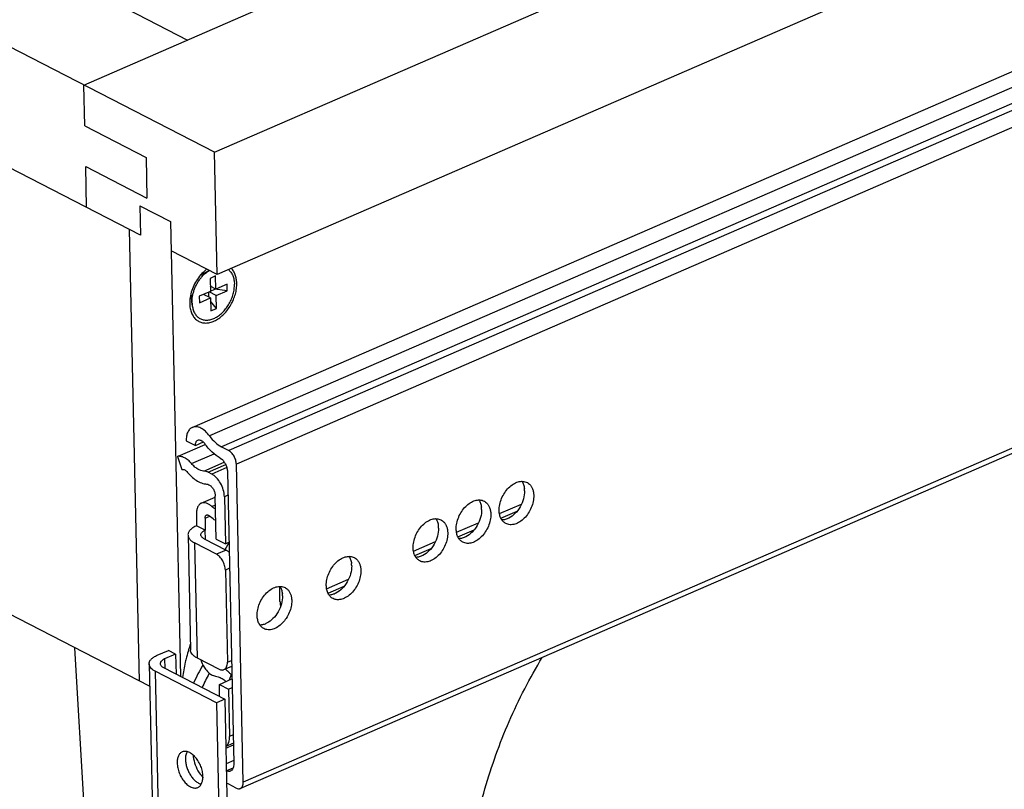
# Model space of a CAD drawing. Units: inches. Extents: x 0 to 17, y 0 to 11.
# Drawn here: x 3.1 to 4.5, y 5.2 to 6.2 of the extents above; entities that cross this region are included whole.
import ezdxf

# ---------------------------------------------------------------- set-up
doc = ezdxf.new("R2010")
doc.units = ezdxf.units.IN
doc.header["$LTSCALE"] = 0.935
doc.header["$MEASUREMENT"] = 0
doc.layers.get('0').update_dxf_attribs({"linetype": 'CONTINUOUS'})
doc.layers.add('02___PRT_ALL_AXES', color=7, linetype='CONTINUOUS')

msp = doc.modelspace()

# ---------------------------------------------------------------- linework, layer by layer
at = {"color": 7, "linetype": 'Continuous'}
for p, q in [((3.3853, 6.0522), (7.5237, 7.849)), ((7.5273, 7.6836), (3.3889, 5.8868)), ((3.3554, 5.68), (7.1406, 7.3234)), ((3.3853, 6.0522), (1.4791, 7.0327)), ((7.2055, 6.8349), (3.4205, 5.1916)), ((3.2853, 5.9401), (1.5863, 6.8141)), ((3.2669, 6.2462), (3.3491, 6.204)), ((3.2088, 6.143), (3.4418, 6.2442)), ((3.2977, 5.3298), (1.5583, 6.2245)), ((3.21, 6.0879), (3.2088, 6.143)), ((3.21, 6.0879), (3.2929, 6.0453)), ((3.3889, 5.8868), (3.3853, 6.0522)), ((3.2929, 6.0453), (3.2941, 5.9901)), ((3.2124, 5.9776), (3.2112, 6.0328)), ((3.2112, 6.0328), (3.2941, 5.9901)), ((3.2845, 5.9798), (3.2853, 5.9401)), ((3.2845, 5.9798), (3.3259, 5.9585)), ((3.3259, 5.9585), (3.3394, 5.3434)), ((3.2838, 5.3369), (3.2704, 5.9478)), ((3.3889, 5.8868), (3.3268, 5.9188)), ((3.3781, 5.8924), (3.3662, 5.8856)), ((3.387, 5.8849), (3.3795, 5.8816)), ((3.3795, 5.8816), (3.3799, 5.864)), ((3.3874, 5.8672), (3.387, 5.8849)), ((3.4024, 5.8737), (3.3874, 5.8672)), ((3.4026, 5.8649), (3.4024, 5.8737)), ((3.3536, 5.8607), (3.354, 5.8574)), ((3.3552, 5.8459), (3.3538, 5.8607)), ((3.3799, 5.864), (3.3649, 5.8575)), ((3.3801, 5.8551), (3.3707, 5.86)), ((3.3778, 5.8563), (3.3777, 5.863)), ((3.3876, 5.8584), (3.3782, 5.8632)), ((3.3874, 5.8672), (3.3798, 5.8711)), ((3.3799, 5.8645), (3.3861, 5.8672)), ((3.3861, 5.8672), (3.3861, 5.8679)), ((3.4026, 5.8649), (3.3861, 5.8672)), ((3.3876, 5.8584), (3.4026, 5.8649)), ((3.3519, 5.8474), (3.3523, 5.8425)), ((3.3649, 5.8575), (3.3651, 5.8487)), ((3.3651, 5.8487), (3.3801, 5.8551)), ((3.3801, 5.8551), (3.3805, 5.8375)), ((3.388, 5.8408), (3.3802, 5.8506)), ((3.388, 5.8408), (3.3876, 5.8584)), ((3.3805, 5.8375), (3.388, 5.8408)), ((3.3471, 5.6619), (3.3596, 5.6556)), ((3.3596, 5.6556), (3.3704, 5.6603)), ((3.3353, 5.6408), (3.3727, 5.657)), ((3.395, 5.6537), (3.4048, 5.6486)), ((3.3353, 5.6408), (3.3414, 5.6231)), ((3.3932, 5.6383), (3.3953, 5.6372)), ((3.403, 5.6202), (3.4116, 5.2252)), ((3.4244, 5.2003), (3.415, 5.6303)), ((3.3817, 5.6169), (3.3769, 5.6194)), ((3.3765, 5.6033), (3.3779, 5.6025)), ((3.3676, 5.5774), (3.3865, 5.5856)), ((3.3877, 5.5289), (3.3865, 5.5872)), ((3.3988, 5.5863), (3.4002, 5.5225)), ((3.361, 5.563), (3.3613, 5.547)), ((3.3726, 5.557), (3.373, 5.5411)), ((3.373, 5.5411), (3.3613, 5.547)), ((3.3496, 5.5343), (3.353, 5.3788)), ((3.3715, 5.5294), (3.4013, 5.5141)), ((3.3877, 5.5289), (3.4002, 5.5225)), ((3.3882, 5.5084), (3.3584, 5.5237)), ((3.3997, 5.515), (3.4051, 5.5242)), ((3.4002, 5.5225), (3.405, 5.5246)), ((3.4001, 5.487), (3.4029, 5.3624)), ((3.474, 5.4447), (3.4736, 5.4649)), ((3.308, 5.3719), (3.323, 5.3784)), ((3.3329, 5.3733), (3.3179, 5.3668)), ((3.3329, 5.3733), (3.323, 5.3784)), ((3.3329, 5.3733), (3.3335, 5.3464)), ((3.3618, 5.3682), (3.3916, 5.3529)), ((3.297, 5.3601), (3.3357, 3.5959)), ((3.3164, 5.3551), (3.3993, 5.3125)), ((3.3982, 5.3523), (3.4087, 5.3568)), ((3.3881, 5.3076), (3.3052, 5.3503)), ((3.4078, 5.3459), (3.4051, 5.338)), ((3.4078, 5.3459), (3.4089, 5.3465)), ((3.392, 5.3324), (3.4091, 5.3398)), ((3.3924, 5.3161), (3.392, 5.3324)), ((3.392, 5.3324), (3.4045, 5.326)), ((3.4045, 5.326), (3.4093, 5.3281)), ((3.4045, 5.326), (3.4059, 5.2621)), ((3.3993, 5.3125), (3.3881, 5.3076)), ((3.3881, 5.3076), (3.3948, 5)), ((3.3993, 5.3125), (3.4061, 5.0049)), ((3.411, 5.2528), (3.4007, 5.2484)), ((3.4008, 5.246), (3.411, 5.2505)), ((3.405, 5.1972), (3.4018, 5.1986)), ((3.4148, 5.1922), (3.405, 5.1972))]:
    msp.add_line(p, q, dxfattribs=at)
at = {"color": 9, "linetype": 'Continuous'}
for p, q in [((7.1636, 7.3116), (3.3788, 5.6684)), ((7.1864, 7.2998), (3.395, 5.6537)), ((7.1941, 7.2938), (3.4048, 5.6486)), ((7.1959, 7.2718), (3.415, 5.6303)), ((7.2053, 6.8418), (3.4244, 5.2003)), ((3.3544, 5.631), (3.385, 5.6442)), ((3.3711, 5.621), (3.3987, 5.6329)), ((3.3769, 5.6194), (3.4006, 5.6297)), ((3.4021, 5.6257), (3.3817, 5.6169)), ((3.4037, 5.5884), (3.3988, 5.5863)), ((3.382, 5.5731), (3.3867, 5.5751)), ((3.7709, 5.5634), (3.8008, 5.5763)), ((3.3726, 5.557), (3.379, 5.5598)), ((3.7729, 5.5572), (3.7948, 5.5667)), ((3.3732, 5.5285), (3.373, 5.5411)), ((3.7128, 5.5381), (3.7427, 5.5511)), ((3.7148, 5.5319), (3.7366, 5.5414)), ((3.3584, 5.5237), (3.3618, 5.3682)), ((3.4013, 5.5141), (3.3882, 5.5084)), ((3.6546, 5.5128), (3.6844, 5.5258)), ((3.6565, 5.5066), (3.6784, 5.5161)), ((3.4058, 5.4894), (3.4001, 5.487)), ((3.5371, 5.4618), (3.5669, 5.4748)), ((3.539, 5.4556), (3.5609, 5.4651)), ((3.3469, 2.8938), (3.1964, 5.3819)), ((3.3179, 5.3668), (3.3182, 5.3542)), ((3.4029, 5.3624), (3.4085, 5.3648)), ((3.3052, 5.3503), (3.3438, 3.586)), ((3.4107, 5.2643), (3.4059, 5.2621)), ((3.4115, 5.2292), (3.4012, 5.2247)), ((3.4013, 5.2153), (3.4107, 5.2194))]:
    msp.add_line(p, q, dxfattribs=at)
at = {"color": 7, "linetype": 'Continuous'}
for centre, radius, start, end in [((3.4064, 5.8524), 0.0522, 133.0034, 134.3126), ((3.4055, 5.8534), 0.0508, 131.3404, 133.0035), ((3.4036, 5.8556), 0.0479, 126.622, 131.3852), ((3.3726, 5.8608), 0.0189, 190.5012, 192.4388), ((3.3931, 5.8495), 0.0381, 181.2393, 185.4702), ((3.3896, 5.8492), 0.0346, 185.4946, 190.3192), ((3.3577, 5.6475), 0.018, 36.0965, 40.0113), ((3.6024, 5.3036), 0.2631, 162.7518, 164.9201), ((3.6064, 5.3023), 0.2673, 161.6411, 162.7524), ((3.5979, 5.3048), 0.2585, 164.9259, 165.5887), ((3.6118, 5.2159), 0.2809, 149.5045, 155.0843), ((3.4074, 5.3782), 0.0425, 197.2112, 212.076), ((3.6232, 5.21), 0.2807, 150.9028, 155.0856), ((3.6236, 5.2099), 0.2812, 150.6867, 150.904), ((3.3684, 5.3098), 0.0533, 50.4149, 54.1041), ((3.3645, 5.305), 0.0596, 47.0123, 50.4534), ((3.3606, 5.3008), 0.0652, 43.7614, 47.0424)]:
    msp.add_arc(centre, radius, start, end, dxfattribs=at)
for points, knots in [([(3.37, 5.8897), (3.3677, 5.8875), (3.3635, 5.8826), (3.3567, 5.8716), (3.3535, 5.8622), (3.3525, 5.8558)], [0, 0, 0, 0, 0.246622, 0.500576, 1, 1, 1, 1]), ([(3.3701, 5.8879), (3.3697, 5.8877), (3.3684, 5.8871), (3.3671, 5.8863), (3.3662, 5.8856)], [0, 0, 0, 0, 0.241777, 1, 1, 1, 1]), ([(3.3687, 5.8843), (3.3702, 5.8859), (3.3731, 5.8888), (3.3764, 5.8913), (3.3781, 5.8924)], [0, 0, 0, 0, 0.512619, 1, 1, 1, 1]), ([(3.4042, 5.8935), (3.4048, 5.8929), (3.406, 5.8918), (3.4076, 5.8899), (3.4091, 5.8877), (3.4107, 5.8844), (3.4117, 5.8807), (3.4123, 5.8768), (3.4124, 5.8747), (3.4125, 5.8737)], [0, 0, 0, 0, 0.111023, 0.224776, 0.342158, 0.463858, 0.721584, 0.858337, 1, 1, 1, 1]), ([(3.4156, 5.875), (3.4155, 5.877), (3.4151, 5.8809), (3.4137, 5.8864), (3.4115, 5.8913), (3.4094, 5.8941), (3.4082, 5.8952)], [0, 0, 0, 0, 0.274765, 0.533009, 0.773845, 1, 1, 1, 1]), ([(3.3523, 5.8425), (3.3527, 5.8403), (3.3536, 5.8363), (3.3561, 5.8308), (3.3597, 5.8264), (3.3642, 5.8232), (3.3694, 5.8214), (3.375, 5.821), (3.381, 5.8221), (3.3869, 5.8246), (3.3928, 5.8283), (3.3983, 5.8332), (3.4034, 5.839), (3.4077, 5.8456), (3.4112, 5.8527), (3.4138, 5.8601), (3.4153, 5.8676), (3.4156, 5.8726), (3.4156, 5.875)], [0, 0, 0, 0, 0.06014, 0.115763, 0.167647, 0.21744, 0.267247, 0.319105, 0.374615, 0.434595, 0.499185, 0.567867, 0.639737, 0.713508, 0.7878, 0.861247, 0.93248, 1, 1, 1, 1]), ([(3.355, 5.8487), (3.355, 5.8502), (3.3551, 5.8533), (3.3557, 5.858), (3.3569, 5.8627), (3.3584, 5.8674), (3.3604, 5.8719), (3.3628, 5.8763), (3.3656, 5.8805), (3.3677, 5.883), (3.3687, 5.8843)], [0, 0, 0, 0, 0.116277, 0.237138, 0.361635, 0.488774, 0.617391, 0.746275, 0.874206, 1, 1, 1, 1]), ([(3.3556, 5.843), (3.3558, 5.8421), (3.3562, 5.8402), (3.3571, 5.8376), (3.3582, 5.8352), (3.3595, 5.833), (3.3611, 5.831), (3.3628, 5.8293), (3.3647, 5.8278), (3.3668, 5.8267), (3.3691, 5.8258), (3.3714, 5.8253), (3.3739, 5.8251), (3.3765, 5.8251), (3.3791, 5.8255), (3.3817, 5.8262), (3.3844, 5.8272), (3.388, 5.829), (3.3924, 5.8319), (3.3973, 5.8363), (3.4017, 5.8415), (3.4056, 5.8474), (3.4086, 5.8538), (3.4105, 5.8594), (3.4116, 5.8638), (3.4121, 5.8672), (3.4124, 5.8704), (3.4125, 5.8726), (3.4125, 5.8737)], [0, 0, 0, 0, 0.030129, 0.059114, 0.087013, 0.113922, 0.139981, 0.165378, 0.19034, 0.215119, 0.23998, 0.265182, 0.290964, 0.317528, 0.345035, 0.373599, 0.403287, 0.434124, 0.499088, 0.568032, 0.640013, 0.713814, 0.788061, 0.861348, 0.897224, 0.932381, 0.966689, 1, 1, 1, 1]), ([(3.3525, 5.8558), (3.3524, 5.8551), (3.352, 5.8523), (3.3519, 5.8495), (3.3519, 5.8474)], [0, 0, 0, 0, 0.256833, 1, 1, 1, 1]), ([(3.3554, 5.68), (3.3548, 5.6797), (3.3535, 5.6789), (3.3511, 5.6769), (3.3489, 5.6733), (3.3473, 5.668), (3.3471, 5.664), (3.3471, 5.6619)], [0, 0, 0, 0, 0.103439, 0.209722, 0.439329, 0.70204, 1, 1, 1, 1]), ([(3.3788, 5.6684), (3.3771, 5.6707), (3.3736, 5.6747), (3.3683, 5.6786), (3.364, 5.6803), (3.361, 5.6809), (3.3581, 5.6808), (3.3562, 5.6803), (3.3554, 5.68)], [0, 0, 0, 0, 0.305358, 0.573373, 0.692025, 0.801059, 0.902602, 1, 1, 1, 1]), ([(3.3596, 5.6556), (3.3596, 5.6564), (3.3597, 5.658), (3.3603, 5.6601), (3.3613, 5.6618), (3.3623, 5.6625), (3.3629, 5.6628)], [0, 0, 0, 0, 0.298157, 0.561309, 0.791092, 1, 1, 1, 1]), ([(3.3629, 5.6628), (3.3635, 5.663), (3.365, 5.6633), (3.3672, 5.6626), (3.3695, 5.6612), (3.3708, 5.6599), (3.3715, 5.6591)], [0, 0, 0, 0, 0.20224, 0.430209, 0.696333, 1, 1, 1, 1]), ([(3.3788, 5.6684), (3.3811, 5.6652), (3.386, 5.6597), (3.3919, 5.6553), (3.395, 5.6537)], [0, 0, 0, 0, 0.53143, 1, 1, 1, 1]), ([(3.3932, 5.6383), (3.3893, 5.6406), (3.3816, 5.6466), (3.3752, 5.654), (3.3722, 5.6581)], [0, 0, 0, 0, 0.47228, 1, 1, 1, 1]), ([(3.415, 5.6303), (3.415, 5.6321), (3.4143, 5.6359), (3.4121, 5.6412), (3.409, 5.6456), (3.4062, 5.6479), (3.4048, 5.6486)], [0, 0, 0, 0, 0.253151, 0.521425, 0.778012, 1, 1, 1, 1]), ([(3.3544, 5.631), (3.353, 5.6327), (3.35, 5.6357), (3.3451, 5.639), (3.3402, 5.6409), (3.3368, 5.641), (3.3353, 5.6408)], [0, 0, 0, 0, 0.296541, 0.562435, 0.794986, 1, 1, 1, 1]), ([(3.3953, 5.6372), (3.3959, 5.6367), (3.3969, 5.6355), (3.3983, 5.6336), (3.3996, 5.6316), (3.4011, 5.6287), (3.4024, 5.6249), (3.4029, 5.6218), (3.403, 5.6202)], [0, 0, 0, 0, 0.116947, 0.243062, 0.370804, 0.499093, 0.757366, 1, 1, 1, 1]), ([(3.3414, 5.6231), (3.342, 5.6233), (3.3433, 5.6232), (3.3453, 5.6225), (3.3472, 5.6211), (3.3484, 5.6199), (3.349, 5.6192)], [0, 0, 0, 0, 0.205014, 0.437565, 0.703459, 1, 1, 1, 1]), ([(3.3711, 5.621), (3.3682, 5.6211), (3.3635, 5.6228), (3.3582, 5.6268), (3.3556, 5.6295), (3.3544, 5.631)], [0, 0, 0, 0, 0.443847, 0.709189, 1, 1, 1, 1]), ([(3.3769, 5.6194), (3.3764, 5.6197), (3.3746, 5.6205), (3.3726, 5.621), (3.3711, 5.621)], [0, 0, 0, 0, 0.269744, 1, 1, 1, 1]), ([(3.349, 5.6192), (3.351, 5.6168), (3.3553, 5.6124), (3.3622, 5.6073), (3.3693, 5.604), (3.3742, 5.6032), (3.3765, 5.6033)], [0, 0, 0, 0, 0.290981, 0.555674, 0.791149, 1, 1, 1, 1]), ([(3.3988, 5.5863), (3.3987, 5.5894), (3.3976, 5.5957), (3.394, 5.6045), (3.3894, 5.6109), (3.3851, 5.6148), (3.3829, 5.6163), (3.3817, 5.6169)], [0, 0, 0, 0, 0.252991, 0.521021, 0.777388, 0.894068, 1, 1, 1, 1]), ([(3.3779, 5.6025), (3.3791, 5.6019), (3.3814, 5.6), (3.3841, 5.5963), (3.3859, 5.5919), (3.3864, 5.5887), (3.3865, 5.5872)], [0, 0, 0, 0, 0.221978, 0.478595, 0.746875, 1, 1, 1, 1]), ([(3.3676, 5.5774), (3.3665, 5.5769), (3.3645, 5.5755), (3.3624, 5.5721), (3.3612, 5.5678), (3.361, 5.5647), (3.361, 5.563)], [0, 0, 0, 0, 0.208864, 0.438659, 0.702087, 1, 1, 1, 1]), ([(3.382, 5.5731), (3.3808, 5.5741), (3.3785, 5.5759), (3.3747, 5.5777), (3.371, 5.5783), (3.3686, 5.5779), (3.3676, 5.5774)], [0, 0, 0, 0, 0.295945, 0.558439, 0.788992, 1, 1, 1, 1]), ([(3.3869, 5.5693), (3.3864, 5.5695), (3.3847, 5.5707), (3.3831, 5.572), (3.382, 5.5731)], [0, 0, 0, 0, 0.241214, 1, 1, 1, 1]), ([(3.3726, 5.557), (3.3726, 5.5575), (3.3726, 5.5585), (3.373, 5.5598), (3.3737, 5.5608), (3.3743, 5.5612), (3.3746, 5.5614)], [0, 0, 0, 0, 0.297379, 0.561284, 0.791232, 1, 1, 1, 1]), ([(3.3746, 5.5614), (3.3749, 5.5615), (3.3756, 5.5616), (3.3767, 5.5615), (3.3778, 5.5609), (3.3786, 5.5604), (3.3789, 5.5601)], [0, 0, 0, 0, 0.21095, 0.441689, 0.704624, 1, 1, 1, 1]), ([(3.3872, 5.5538), (3.3865, 5.5542), (3.3836, 5.5561), (3.3808, 5.5583), (3.3789, 5.5601)], [0, 0, 0, 0, 0.239583, 1, 1, 1, 1]), ([(3.3613, 5.547), (3.3596, 5.5463), (3.3565, 5.5446), (3.3526, 5.5416), (3.3505, 5.5386), (3.3497, 5.5361), (3.3495, 5.5349), (3.3496, 5.5343)], [0, 0, 0, 0, 0.312054, 0.578746, 0.802443, 0.903083, 1, 1, 1, 1]), ([(3.3671, 5.5347), (3.367, 5.5353), (3.3673, 5.5366), (3.3686, 5.5383), (3.3705, 5.5399), (3.3721, 5.5407), (3.373, 5.5411)], [0, 0, 0, 0, 0.196531, 0.420567, 0.687952, 1, 1, 1, 1]), ([(3.3496, 5.5343), (3.3496, 5.5333), (3.3501, 5.5312), (3.3519, 5.5284), (3.3547, 5.5258), (3.3571, 5.5244), (3.3584, 5.5237)], [0, 0, 0, 0, 0.206786, 0.434549, 0.697465, 1, 1, 1, 1]), ([(3.3715, 5.5294), (3.3708, 5.5297), (3.3696, 5.5304), (3.3682, 5.5317), (3.3673, 5.5332), (3.3671, 5.5342), (3.3671, 5.5347)], [0, 0, 0, 0, 0.302062, 0.565235, 0.793214, 1, 1, 1, 1]), ([(3.4013, 5.5141), (3.4016, 5.5139), (3.4031, 5.513), (3.4044, 5.5119), (3.4054, 5.511)], [0, 0, 0, 0, 0.232836, 1, 1, 1, 1]), ([(3.4001, 5.487), (3.4001, 5.4891), (3.3993, 5.4935), (3.3968, 5.4997), (3.3936, 5.5041), (3.3906, 5.5069), (3.389, 5.508), (3.3882, 5.5084)], [0, 0, 0, 0, 0.252943, 0.521015, 0.777423, 0.89418, 1, 1, 1, 1]), ([(3.474, 5.4447), (3.4741, 5.4441), (3.4742, 5.4418), (3.4745, 5.4396), (3.4749, 5.4379)], [0, 0, 0, 0, 0.241077, 1, 1, 1, 1]), ([(3.297, 5.3601), (3.297, 5.3607), (3.2971, 5.3618), (3.2977, 5.3634), (3.2986, 5.3651), (3.2998, 5.3666), (3.3014, 5.3681), (3.3041, 5.37), (3.3064, 5.3712), (3.308, 5.3719)], [0, 0, 0, 0, 0.096786, 0.197319, 0.304808, 0.421566, 0.549086, 0.688117, 1, 1, 1, 1]), ([(3.3476, 5.3691), (3.347, 5.3669), (3.3448, 5.3578), (3.3431, 5.3487), (3.3422, 5.3419)], [0, 0, 0, 0, 0.253119, 1, 1, 1, 1]), ([(3.3618, 5.3682), (3.3605, 5.3689), (3.3581, 5.3703), (3.3553, 5.3729), (3.3535, 5.3758), (3.353, 5.3779), (3.353, 5.3788)], [0, 0, 0, 0, 0.302535, 0.565451, 0.793214, 1, 1, 1, 1]), ([(3.7267, 5.0105), (3.7264, 5.0251), (3.727, 5.0549), (3.7314, 5.0999), (3.7394, 5.1455), (3.7548, 5.2072), (3.7822, 5.2833), (3.812, 5.341), (3.8288, 5.3689)], [0, 0, 0, 0, 0.116285, 0.236184, 0.359159, 0.484717, 0.741019, 1, 1, 1, 1]), ([(3.3052, 5.3503), (3.304, 5.3509), (3.3018, 5.3522), (3.2992, 5.3546), (3.2978, 5.3569), (3.2972, 5.3587), (3.2971, 5.3597), (3.297, 5.3601)], [0, 0, 0, 0, 0.302566, 0.564929, 0.792454, 0.897626, 1, 1, 1, 1]), ([(3.3179, 5.3668), (3.3171, 5.3664), (3.3155, 5.3656), (3.3136, 5.3641), (3.3125, 5.3626), (3.3121, 5.3613), (3.312, 5.3607), (3.312, 5.3604)], [0, 0, 0, 0, 0.312216, 0.578715, 0.802414, 0.903087, 1, 1, 1, 1]), ([(3.312, 5.3604), (3.3121, 5.36), (3.3123, 5.3589), (3.3132, 5.3575), (3.3146, 5.3562), (3.3158, 5.3555), (3.3164, 5.3551)], [0, 0, 0, 0, 0.206836, 0.434554, 0.697262, 1, 1, 1, 1]), ([(3.3714, 5.3556), (3.3719, 5.3548), (3.3741, 5.3516), (3.3767, 5.3488), (3.3789, 5.3471)], [0, 0, 0, 0, 0.265138, 1, 1, 1, 1]), ([(3.3982, 5.3523), (3.399, 5.3526), (3.4004, 5.3536), (3.4019, 5.356), (3.4028, 5.359), (3.4029, 5.3612), (3.4029, 5.3624)], [0, 0, 0, 0, 0.208796, 0.438634, 0.702153, 1, 1, 1, 1]), ([(3.3789, 5.3471), (3.3795, 5.3466), (3.382, 5.3449), (3.3849, 5.3437), (3.387, 5.3435)], [0, 0, 0, 0, 0.277933, 1, 1, 1, 1]), ([(3.387, 5.3435), (3.3882, 5.3433), (3.3913, 5.3427), (3.3962, 5.3403), (3.3995, 5.3378), (3.4012, 5.3363)], [0, 0, 0, 0, 0.220805, 0.587502, 1, 1, 1, 1]), ([(3.3916, 5.3529), (3.3922, 5.3526), (3.3933, 5.3521), (3.395, 5.3518), (3.3967, 5.3518), (3.3978, 5.3521), (3.3982, 5.3523)], [0, 0, 0, 0, 0.27818, 0.534479, 0.772503, 1, 1, 1, 1]), ([(3.4007, 5.2486), (3.4016, 5.2492), (3.4032, 5.2508), (3.4048, 5.254), (3.4058, 5.2579), (3.4059, 5.2607), (3.4059, 5.2621)], [0, 0, 0, 0, 0.210438, 0.443759, 0.707093, 1, 1, 1, 1]), ([(3.3565, 5.2369), (3.3567, 5.2333), (3.3582, 5.2258), (3.3612, 5.2189), (3.3631, 5.2156)], [0, 0, 0, 0, 0.48856, 1, 1, 1, 1]), ([(3.4116, 5.2252), (3.4116, 5.224), (3.4115, 5.2218), (3.4106, 5.2188), (3.4091, 5.2165), (3.4077, 5.2154), (3.407, 5.2151)], [0, 0, 0, 0, 0.297948, 0.561382, 0.791188, 1, 1, 1, 1]), ([(3.3631, 5.2156), (3.3636, 5.2147), (3.3657, 5.2113), (3.3681, 5.2082), (3.3701, 5.2061)], [0, 0, 0, 0, 0.259029, 1, 1, 1, 1]), ([(3.407, 5.2151), (3.4066, 5.2149), (3.4057, 5.2146), (3.4037, 5.2145), (3.4022, 5.2149), (3.4013, 5.2153)], [0, 0, 0, 0, 0.232539, 0.47337, 1, 1, 1, 1]), ([(3.4205, 5.1916), (3.4211, 5.1919), (3.4223, 5.1928), (3.4236, 5.1948), (3.4243, 5.1974), (3.4245, 5.1993), (3.4244, 5.2003)], [0, 0, 0, 0, 0.208782, 0.43861, 0.702145, 1, 1, 1, 1]), ([(3.4148, 5.1922), (3.4157, 5.1917), (3.4172, 5.1912), (3.4192, 5.1912), (3.4201, 5.1914), (3.4205, 5.1916)], [0, 0, 0, 0, 0.533374, 0.771967, 1, 1, 1, 1])]:
    msp.add_open_spline(points, degree=3, knots=knots, dxfattribs=at)
at = {"layer": '02___PRT_ALL_AXES', "color": 7, "linetype": 'Continuous'}
for centre in [(3.7751, 5.5937), (3.717, 5.5684), (3.6587, 5.5431), (3.5412, 5.4921), (3.4477, 5.4515)]:
    msp.add_arc(centre, 0.0298, 1.1742, 7.3491, dxfattribs=at)
for points, knots in [([(3.7705, 5.5676), (3.7704, 5.5703), (3.771, 5.5759), (3.7736, 5.584), (3.7777, 5.5917), (3.783, 5.5983), (3.7891, 5.6034), (3.7957, 5.6066), (3.8013, 5.6073), (3.8054, 5.6067), (3.8073, 5.606), (3.8082, 5.6055)], [0, 0, 0, 0, 0.131346, 0.271118, 0.413413, 0.552204, 0.681945, 0.799089, 0.903459, 0.952302, 1, 1, 1, 1]), ([(3.8012, 5.6071), (3.8021, 5.6057), (3.8036, 5.6026), (3.8044, 5.5993), (3.8046, 5.5975)], [0, 0, 0, 0, 0.477855, 1, 1, 1, 1]), ([(3.8048, 5.5943), (3.8049, 5.5906), (3.8038, 5.583), (3.7993, 5.5724), (3.7925, 5.5633), (3.7866, 5.5588), (3.7834, 5.5572)], [0, 0, 0, 0, 0.245645, 0.507225, 0.764881, 1, 1, 1, 1]), ([(3.8082, 5.6055), (3.8085, 5.6054), (3.8096, 5.6047), (3.8107, 5.6039), (3.8114, 5.6032)], [0, 0, 0, 0, 0.248633, 1, 1, 1, 1]), ([(3.8114, 5.6032), (3.8123, 5.6024), (3.814, 5.6003), (3.8158, 5.5967), (3.817, 5.5924), (3.8172, 5.5894), (3.8173, 5.5879)], [0, 0, 0, 0, 0.225458, 0.465537, 0.723876, 1, 1, 1, 1]), ([(3.7124, 5.5423), (3.7123, 5.545), (3.7129, 5.5506), (3.7155, 5.5588), (3.7195, 5.5665), (3.7249, 5.5731), (3.731, 5.5782), (3.7376, 5.5813), (3.7432, 5.5821), (3.7473, 5.5815), (3.7492, 5.5807), (3.7501, 5.5803)], [0, 0, 0, 0, 0.131346, 0.271118, 0.413413, 0.552204, 0.681945, 0.799089, 0.903459, 0.952302, 1, 1, 1, 1]), ([(3.743, 5.5819), (3.744, 5.5805), (3.7455, 5.5774), (3.7463, 5.574), (3.7465, 5.5722)], [0, 0, 0, 0, 0.477855, 1, 1, 1, 1]), ([(3.7501, 5.5803), (3.7504, 5.5801), (3.7515, 5.5795), (3.7526, 5.5787), (3.7533, 5.578)], [0, 0, 0, 0, 0.248633, 1, 1, 1, 1]), ([(3.8173, 5.5879), (3.8173, 5.5852), (3.8168, 5.5796), (3.8142, 5.5714), (3.8101, 5.5638), (3.8048, 5.5571), (3.7987, 5.552), (3.7921, 5.5489), (3.7864, 5.5481), (3.7823, 5.5488), (3.7805, 5.5495), (3.7796, 5.5499)], [0, 0, 0, 0, 0.131346, 0.271118, 0.413413, 0.552204, 0.681945, 0.799089, 0.903459, 0.952302, 1, 1, 1, 1]), ([(3.7467, 5.569), (3.7468, 5.5654), (3.7457, 5.5578), (3.7412, 5.5472), (3.7344, 5.5381), (3.7285, 5.5335), (3.7253, 5.532)], [0, 0, 0, 0, 0.245645, 0.507225, 0.764881, 1, 1, 1, 1]), ([(3.7533, 5.578), (3.7542, 5.5771), (3.7559, 5.5751), (3.7577, 5.5714), (3.7588, 5.5672), (3.7591, 5.5642), (3.7592, 5.5627)], [0, 0, 0, 0, 0.225458, 0.465537, 0.723876, 1, 1, 1, 1]), ([(3.7796, 5.5499), (3.7782, 5.5507), (3.7756, 5.5526), (3.7728, 5.5568), (3.771, 5.5619), (3.7705, 5.5656), (3.7705, 5.5676)], [0, 0, 0, 0, 0.223697, 0.460051, 0.718132, 1, 1, 1, 1]), ([(3.6541, 5.5171), (3.6541, 5.5198), (3.6547, 5.5253), (3.6572, 5.5335), (3.6613, 5.5412), (3.6666, 5.5478), (3.6728, 5.5529), (3.6793, 5.5561), (3.685, 5.5568), (3.6891, 5.5562), (3.6909, 5.5554), (3.6918, 5.555)], [0, 0, 0, 0, 0.131346, 0.271118, 0.413413, 0.552204, 0.681945, 0.799089, 0.903459, 0.952302, 1, 1, 1, 1]), ([(3.6848, 5.5566), (3.6857, 5.5552), (3.6873, 5.5521), (3.688, 5.5487), (3.6882, 5.547)], [0, 0, 0, 0, 0.477855, 1, 1, 1, 1]), ([(3.6918, 5.555), (3.6921, 5.5548), (3.6933, 5.5542), (3.6943, 5.5534), (3.695, 5.5527)], [0, 0, 0, 0, 0.248633, 1, 1, 1, 1]), ([(3.7592, 5.5627), (3.7592, 5.56), (3.7587, 5.5544), (3.7561, 5.5462), (3.752, 5.5385), (3.7467, 5.5319), (3.7405, 5.5268), (3.734, 5.5237), (3.7283, 5.5229), (3.7242, 5.5235), (3.7224, 5.5243), (3.7215, 5.5247)], [0, 0, 0, 0, 0.131346, 0.271118, 0.413413, 0.552204, 0.681945, 0.799089, 0.903459, 0.952302, 1, 1, 1, 1]), ([(3.7834, 5.5572), (3.7819, 5.5565), (3.779, 5.5553), (3.7758, 5.5548), (3.7742, 5.5548)], [0, 0, 0, 0, 0.520556, 1, 1, 1, 1]), ([(3.6885, 5.5438), (3.6886, 5.5401), (3.6875, 5.5325), (3.683, 5.5219), (3.6761, 5.5128), (3.6702, 5.5083), (3.6671, 5.5067)], [0, 0, 0, 0, 0.245645, 0.507225, 0.764881, 1, 1, 1, 1]), ([(3.695, 5.5527), (3.696, 5.5518), (3.6976, 5.5498), (3.6995, 5.5461), (3.7006, 5.5419), (3.7009, 5.5389), (3.7009, 5.5374)], [0, 0, 0, 0, 0.225458, 0.465537, 0.723876, 1, 1, 1, 1]), ([(3.7215, 5.5247), (3.7201, 5.5254), (3.7175, 5.5274), (3.7146, 5.5315), (3.7129, 5.5367), (3.7124, 5.5404), (3.7124, 5.5423)], [0, 0, 0, 0, 0.223697, 0.460051, 0.718132, 1, 1, 1, 1]), ([(3.7009, 5.5374), (3.701, 5.5347), (3.7004, 5.5291), (3.6978, 5.5209), (3.6938, 5.5132), (3.6884, 5.5066), (3.6823, 5.5015), (3.6757, 5.4984), (3.6701, 5.4976), (3.666, 5.4982), (3.6641, 5.499), (3.6632, 5.4994)], [0, 0, 0, 0, 0.131346, 0.271118, 0.413413, 0.552204, 0.681945, 0.799089, 0.903459, 0.952302, 1, 1, 1, 1]), ([(3.7253, 5.532), (3.7238, 5.5312), (3.7208, 5.53), (3.7176, 5.5295), (3.7161, 5.5295)], [0, 0, 0, 0, 0.520556, 1, 1, 1, 1]), ([(3.6632, 5.4994), (3.6619, 5.5001), (3.6593, 5.5021), (3.6564, 5.5062), (3.6546, 5.5114), (3.6542, 5.5151), (3.6541, 5.5171)], [0, 0, 0, 0, 0.223697, 0.460051, 0.718132, 1, 1, 1, 1]), ([(3.5367, 5.466), (3.5366, 5.4687), (3.5372, 5.4743), (3.5397, 5.4825), (3.5438, 5.4902), (3.5491, 5.4968), (3.5553, 5.5019), (3.5619, 5.505), (3.5675, 5.5058), (3.5716, 5.5052), (3.5735, 5.5044), (3.5743, 5.504)], [0, 0, 0, 0, 0.131346, 0.271118, 0.413413, 0.552204, 0.681945, 0.799089, 0.903459, 0.952302, 1, 1, 1, 1]), ([(3.5673, 5.5056), (3.5682, 5.5042), (3.5698, 5.5011), (3.5705, 5.4977), (3.5708, 5.4959)], [0, 0, 0, 0, 0.477855, 1, 1, 1, 1]), ([(3.5743, 5.504), (3.5746, 5.5038), (3.5758, 5.5032), (3.5769, 5.5024), (3.5776, 5.5017)], [0, 0, 0, 0, 0.248633, 1, 1, 1, 1]), ([(3.5776, 5.5017), (3.5785, 5.5008), (3.5802, 5.4988), (3.582, 5.4951), (3.5831, 5.4909), (3.5834, 5.4879), (3.5834, 5.4864)], [0, 0, 0, 0, 0.225458, 0.465537, 0.723876, 1, 1, 1, 1]), ([(3.6671, 5.5067), (3.6656, 5.5059), (3.6626, 5.5047), (3.6594, 5.5043), (3.6579, 5.5042)], [0, 0, 0, 0, 0.520556, 1, 1, 1, 1]), ([(3.571, 5.4928), (3.5711, 5.4891), (3.57, 5.4815), (3.5655, 5.4709), (3.5587, 5.4618), (3.5527, 5.4573), (3.5496, 5.4557)], [0, 0, 0, 0, 0.245645, 0.507225, 0.764881, 1, 1, 1, 1]), ([(3.5834, 5.4864), (3.5835, 5.4837), (3.5829, 5.4781), (3.5804, 5.4699), (3.5763, 5.4622), (3.571, 5.4556), (3.5648, 5.4505), (3.5582, 5.4474), (3.5526, 5.4466), (3.5485, 5.4472), (3.5466, 5.448), (3.5458, 5.4484)], [0, 0, 0, 0, 0.131346, 0.271118, 0.413413, 0.552204, 0.681945, 0.799089, 0.903459, 0.952302, 1, 1, 1, 1]), ([(3.4431, 5.4254), (3.4431, 5.4281), (3.4436, 5.4337), (3.4462, 5.4419), (3.4503, 5.4496), (3.4556, 5.4562), (3.4617, 5.4613), (3.4683, 5.4644), (3.474, 5.4652), (3.4781, 5.4645), (3.4799, 5.4638), (3.4808, 5.4634)], [0, 0, 0, 0, 0.131346, 0.271118, 0.413413, 0.552204, 0.681945, 0.799089, 0.903459, 0.952302, 1, 1, 1, 1]), ([(3.4738, 5.4649), (3.4747, 5.4636), (3.4762, 5.4605), (3.477, 5.4571), (3.4772, 5.4553)], [0, 0, 0, 0, 0.477855, 1, 1, 1, 1]), ([(3.4808, 5.4634), (3.4811, 5.4632), (3.4822, 5.4626), (3.4833, 5.4618), (3.484, 5.4611)], [0, 0, 0, 0, 0.248633, 1, 1, 1, 1]), ([(3.484, 5.4611), (3.485, 5.4602), (3.4866, 5.4582), (3.4884, 5.4545), (3.4896, 5.4503), (3.4899, 5.4473), (3.4899, 5.4457)], [0, 0, 0, 0, 0.225458, 0.465537, 0.723876, 1, 1, 1, 1]), ([(3.5458, 5.4484), (3.5444, 5.4491), (3.5418, 5.4511), (3.5389, 5.4552), (3.5371, 5.4604), (3.5367, 5.4641), (3.5367, 5.466)], [0, 0, 0, 0, 0.223697, 0.460051, 0.718132, 1, 1, 1, 1]), ([(3.4775, 5.4521), (3.4775, 5.4485), (3.4764, 5.4409), (3.4719, 5.4303), (3.4651, 5.4212), (3.4592, 5.4166), (3.456, 5.4151)], [0, 0, 0, 0, 0.245645, 0.507225, 0.764881, 1, 1, 1, 1]), ([(3.5496, 5.4557), (3.5481, 5.4549), (3.5451, 5.4537), (3.5419, 5.4532), (3.5404, 5.4532)], [0, 0, 0, 0, 0.520556, 1, 1, 1, 1]), ([(3.4899, 5.4457), (3.49, 5.443), (3.4894, 5.4374), (3.4868, 5.4293), (3.4827, 5.4216), (3.4774, 5.415), (3.4713, 5.4099), (3.4647, 5.4067), (3.4591, 5.406), (3.4549, 5.4066), (3.4531, 5.4074), (3.4522, 5.4078)], [0, 0, 0, 0, 0.131346, 0.271118, 0.413413, 0.552204, 0.681945, 0.799089, 0.903459, 0.952302, 1, 1, 1, 1]), ([(3.4522, 5.4078), (3.4508, 5.4085), (3.4482, 5.4105), (3.4454, 5.4146), (3.4436, 5.4197), (3.4432, 5.4235), (3.4431, 5.4254)], [0, 0, 0, 0, 0.223697, 0.460051, 0.718132, 1, 1, 1, 1]), ([(3.456, 5.4151), (3.4546, 5.4143), (3.4516, 5.4131), (3.4484, 5.4126), (3.4468, 5.4126)], [0, 0, 0, 0, 0.520556, 1, 1, 1, 1]), ([(3.3419, 5.2411), (3.3414, 5.2408), (3.3403, 5.2402), (3.3389, 5.239), (3.3376, 5.2374), (3.3362, 5.2349), (3.3351, 5.231), (3.3349, 5.2277), (3.335, 5.2259)], [0, 0, 0, 0, 0.103365, 0.209572, 0.321056, 0.439723, 0.70241, 1, 1, 1, 1]), ([(3.3698, 5.208), (3.3697, 5.2102), (3.3692, 5.2148), (3.3672, 5.2215), (3.3641, 5.2278), (3.3602, 5.2334), (3.3558, 5.2378), (3.3517, 5.2404), (3.3484, 5.2415), (3.3461, 5.2419), (3.3439, 5.2417), (3.3426, 5.2413), (3.3419, 5.2411)], [0, 0, 0, 0, 0.136499, 0.281792, 0.428845, 0.570549, 0.700532, 0.814588, 0.865483, 0.9127, 0.957112, 1, 1, 1, 1]), ([(3.3484, 5.2415), (3.3476, 5.24), (3.3467, 5.2374), (3.3462, 5.2338), (3.3462, 5.2318), (3.3462, 5.2308)], [0, 0, 0, 0, 0.463461, 0.723439, 1, 1, 1, 1]), ([(3.335, 5.2259), (3.335, 5.2237), (3.3356, 5.2192), (3.3376, 5.2125), (3.3407, 5.2062), (3.3446, 5.2006), (3.349, 5.1961), (3.3531, 5.1935), (3.3563, 5.1924), (3.3586, 5.1921), (3.3608, 5.1922), (3.3622, 5.1926), (3.3628, 5.1929)], [0, 0, 0, 0, 0.136499, 0.281792, 0.428845, 0.570549, 0.700532, 0.814588, 0.865483, 0.9127, 0.957112, 1, 1, 1, 1]), ([(3.3462, 5.2308), (3.3462, 5.229), (3.3466, 5.2254), (3.348, 5.22), (3.3501, 5.2146), (3.3528, 5.2096), (3.3561, 5.2052), (3.3597, 5.2015), (3.3635, 5.1989), (3.3662, 5.1977), (3.3676, 5.1974)], [0, 0, 0, 0, 0.127001, 0.261724, 0.399775, 0.536874, 0.668624, 0.791238, 0.902019, 1, 1, 1, 1]), ([(3.3628, 5.1929), (3.3634, 5.1932), (3.3645, 5.1938), (3.3659, 5.195), (3.3671, 5.1966), (3.3685, 5.1991), (3.3696, 5.203), (3.3698, 5.2063), (3.3698, 5.208)], [0, 0, 0, 0, 0.103365, 0.209572, 0.321056, 0.439723, 0.70241, 1, 1, 1, 1])]:
    msp.add_open_spline(points, degree=3, knots=knots, dxfattribs=at)

doc.saveas('drawing.dxf')
